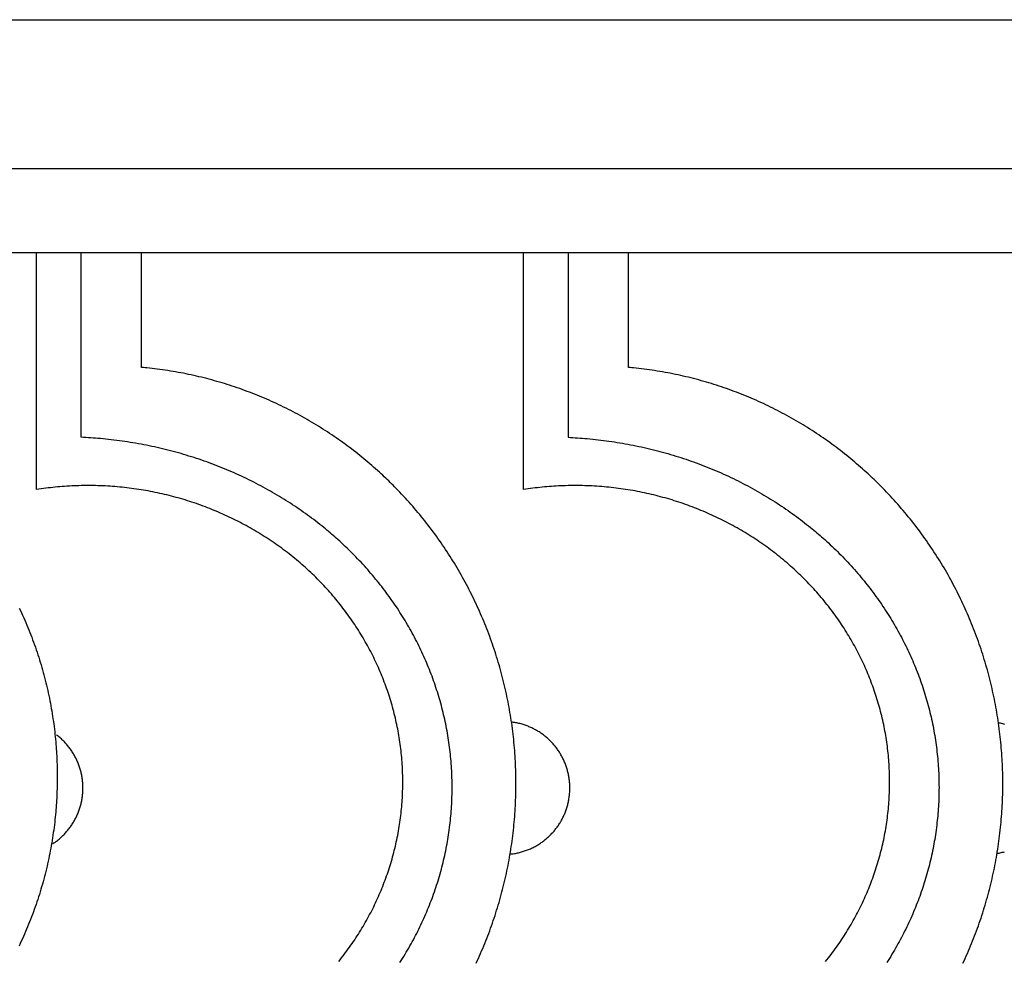
# Model space of a CAD drawing. Units: millimetres. Extents: x 1085 to 1355, y -33 to 110.
# Drawn here: x 1237 to 1280, y 69 to 110 of the extents above; entities that cross this region are included whole.
import ezdxf

# ---------------------------------------------------------------- set-up
doc = ezdxf.new("R2010")
doc.units = ezdxf.units.MM
doc.layers.add('Vector Layer 1', color=7, linetype='Continuous', lineweight=30)

msp = doc.modelspace()

# ---------------------------------------------------------------- linework, layer by layer
at = {"layer": 'Vector Layer 1', "color": 18, "lineweight": 30, "true_color": 0x000000}
msp.add_line((1104.595, 103.386), (1335.474, 103.386), dxfattribs=at)
at = {"layer": 'Vector Layer 1', "color": 18, "lineweight": 30, "true_color": 0x000000, "extrusion": (0, 0, -1)}
for points in [[(-1104.595, 43.212), (-1104.595, 109.887), (-1104.595, 109.887), (-1335.474, 109.887), (-1335.474, 109.887), (-1335.474, 43.212), (-1335.474, 43.212), (-1104.595, 43.212)], [(-1260.806, 99.703), (-1260.806, 91.647), (-1260.806, 91.647), (-1260.911, 91.641), (-1261.016, 91.636), (-1261.121, 91.63), (-1261.226, 91.623), (-1261.331, 91.616), (-1261.436, 91.608), (-1261.54, 91.6), (-1261.645, 91.591), (-1261.645, 91.591), (-1261.764, 91.58), (-1261.883, 91.568), (-1262.003, 91.555), (-1262.121, 91.542), (-1262.24, 91.528), (-1262.359, 91.513), (-1262.478, 91.498), (-1262.596, 91.481), (-1262.715, 91.464), (-1262.833, 91.447), (-1262.951, 91.428), (-1263.07, 91.409), (-1263.188, 91.389), (-1263.305, 91.368), (-1263.423, 91.346), (-1263.541, 91.324), (-1263.658, 91.301), (-1263.775, 91.277), (-1263.893, 91.253), (-1264.01, 91.228), (-1264.126, 91.202), (-1264.243, 91.175), (-1264.359, 91.147), (-1264.476, 91.119), (-1264.592, 91.09), (-1264.708, 91.06), (-1264.823, 91.03), (-1264.939, 90.998), (-1265.054, 90.966), (-1265.169, 90.934), (-1265.284, 90.9), (-1265.399, 90.866), (-1265.513, 90.831), (-1265.513, 90.831), (-1265.626, 90.796), (-1265.738, 90.76), (-1265.85, 90.723), (-1265.961, 90.686), (-1266.072, 90.648), (-1266.184, 90.609), (-1266.294, 90.57), (-1266.405, 90.53), (-1266.515, 90.489), (-1266.625, 90.448), (-1266.735, 90.405), (-1266.845, 90.362), (-1266.954, 90.319), (-1267.063, 90.274), (-1267.171, 90.229), (-1267.28, 90.183), (-1267.388, 90.137), (-1267.495, 90.09), (-1267.603, 90.042), (-1267.71, 89.993), (-1267.817, 89.944), (-1267.923, 89.894), (-1268.029, 89.843), (-1268.135, 89.792), (-1268.24, 89.74), (-1268.346, 89.687), (-1268.45, 89.633), (-1268.555, 89.579), (-1268.659, 89.524), (-1268.762, 89.468), (-1268.866, 89.412), (-1268.968, 89.355), (-1269.071, 89.297), (-1269.071, 89.297), (-1269.17, 89.241), (-1269.268, 89.184), (-1269.366, 89.126), (-1269.464, 89.068), (-1269.561, 89.009), (-1269.658, 88.949), (-1269.755, 88.888), (-1269.851, 88.827), (-1269.946, 88.766), (-1270.042, 88.704), (-1270.137, 88.641), (-1270.231, 88.577), (-1270.325, 88.513), (-1270.419, 88.448), (-1270.512, 88.383), (-1270.605, 88.317), (-1270.605, 88.317), (-1270.695, 88.251), (-1270.786, 88.185), (-1270.876, 88.118), (-1270.965, 88.051), (-1271.054, 87.983), (-1271.143, 87.914), (-1271.231, 87.845), (-1271.319, 87.775), (-1271.406, 87.705), (-1271.406, 87.705), (-1271.475, 87.648), (-1271.544, 87.591), (-1271.613, 87.534), (-1271.681, 87.476), (-1271.749, 87.417), (-1271.817, 87.359), (-1271.884, 87.3), (-1271.952, 87.241), (-1272.019, 87.181), (-1272.019, 87.181), (-1272.1, 87.107), (-1272.181, 87.033), (-1272.262, 86.958), (-1272.342, 86.883), (-1272.421, 86.808), (-1272.5, 86.732), (-1272.578, 86.655), (-1272.655, 86.578), (-1272.732, 86.501), (-1272.808, 86.423), (-1272.883, 86.345), (-1272.958, 86.266), (-1273.032, 86.188), (-1273.106, 86.108), (-1273.179, 86.028), (-1273.251, 85.948), (-1273.323, 85.868), (-1273.394, 85.787), (-1273.464, 85.705), (-1273.534, 85.623), (-1273.603, 85.541), (-1273.672, 85.459), (-1273.739, 85.376), (-1273.807, 85.293), (-1273.873, 85.209), (-1273.939, 85.125), (-1274.004, 85.041), (-1274.069, 84.956), (-1274.133, 84.871), (-1274.196, 84.785), (-1274.258, 84.7), (-1274.32, 84.613), (-1274.382, 84.527), (-1274.442, 84.44), (-1274.502, 84.353), (-1274.561, 84.265), (-1274.62, 84.178), (-1274.678, 84.089), (-1274.735, 84.001), (-1274.792, 83.912), (-1274.848, 83.823), (-1274.903, 83.733), (-1274.957, 83.644), (-1275.011, 83.554), (-1275.065, 83.463), (-1275.117, 83.372), (-1275.169, 83.281), (-1275.22, 83.19), (-1275.271, 83.099), (-1275.32, 83.007), (-1275.369, 82.915), (-1275.418, 82.822), (-1275.466, 82.729), (-1275.513, 82.636), (-1275.559, 82.543), (-1275.605, 82.449), (-1275.649, 82.356), (-1275.694, 82.262), (-1275.737, 82.167), (-1275.78, 82.073), (-1275.822, 81.978), (-1275.864, 81.883), (-1275.904, 81.787), (-1275.944, 81.692), (-1275.984, 81.596), (-1276.022, 81.5), (-1276.06, 81.403), (-1276.097, 81.307), (-1276.134, 81.21), (-1276.17, 81.113), (-1276.205, 81.016), (-1276.239, 80.918), (-1276.272, 80.82), (-1276.305, 80.723), (-1276.337, 80.624), (-1276.369, 80.526), (-1276.4, 80.428), (-1276.429, 80.329), (-1276.459, 80.23), (-1276.487, 80.131), (-1276.515, 80.031), (-1276.542, 79.932), (-1276.568, 79.832), (-1276.594, 79.732), (-1276.619, 79.632), (-1276.643, 79.532), (-1276.666, 79.432), (-1276.689, 79.331), (-1276.71, 79.23), (-1276.732, 79.129), (-1276.752, 79.028), (-1276.772, 78.927), (-1276.79, 78.826), (-1276.808, 78.724), (-1276.826, 78.623), (-1276.842, 78.521), (-1276.858, 78.419), (-1276.873, 78.317), (-1276.888, 78.215), (-1276.901, 78.112), (-1276.914, 78.01), (-1276.926, 77.907), (-1276.937, 77.804), (-1276.948, 77.702), (-1276.957, 77.599), (-1276.966, 77.496), (-1276.975, 77.392), (-1276.982, 77.289), (-1276.989, 77.186), (-1276.995, 77.082), (-1277, 76.979), (-1277.004, 76.875), (-1277.007, 76.771), (-1277.01, 76.668), (-1277.012, 76.564), (-1277.013, 76.46), (-1277.014, 76.356), (-1277.014, 76.356), (-1277.013, 76.251), (-1277.012, 76.147), (-1277.01, 76.044), (-1277.007, 75.94), (-1277.004, 75.836), (-1277, 75.732), (-1276.995, 75.629), (-1276.989, 75.525), (-1276.982, 75.422), (-1276.975, 75.319), (-1276.966, 75.215), (-1276.957, 75.112), (-1276.948, 75.009), (-1276.937, 74.907), (-1276.926, 74.804), (-1276.914, 74.701), (-1276.901, 74.599), (-1276.888, 74.496), (-1276.873, 74.394), (-1276.858, 74.292), (-1276.842, 74.19), (-1276.826, 74.088), (-1276.808, 73.987), (-1276.79, 73.885), (-1276.772, 73.784), (-1276.752, 73.683), (-1276.732, 73.582), (-1276.71, 73.481), (-1276.689, 73.38), (-1276.666, 73.279), (-1276.643, 73.179), (-1276.619, 73.079), (-1276.594, 72.979), (-1276.568, 72.879), (-1276.542, 72.779), (-1276.515, 72.68), (-1276.487, 72.58), (-1276.459, 72.481), (-1276.429, 72.382), (-1276.4, 72.283), (-1276.369, 72.185), (-1276.337, 72.087), (-1276.305, 71.989), (-1276.272, 71.891), (-1276.239, 71.793), (-1276.205, 71.695), (-1276.17, 71.598), (-1276.134, 71.501), (-1276.097, 71.404), (-1276.06, 71.308), (-1276.022, 71.211), (-1275.984, 71.115), (-1275.944, 71.019), (-1275.904, 70.924), (-1275.864, 70.828), (-1275.822, 70.733), (-1275.78, 70.638), (-1275.737, 70.544), (-1275.694, 70.449), (-1275.649, 70.355), (-1275.605, 70.262), (-1275.559, 70.168), (-1275.513, 70.075), (-1275.466, 69.982), (-1275.418, 69.889), (-1275.369, 69.797), (-1275.32, 69.704), (-1275.271, 69.612), (-1275.22, 69.521), (-1275.169, 69.43), (-1275.117, 69.339), (-1275.065, 69.248), (-1275.011, 69.157), (-1274.957, 69.067), (-1274.903, 68.978), (-1274.848, 68.888), (-1274.792, 68.799), (-1274.735, 68.71)], [(-1236.832, 84.186), (-1236.881, 84.082), (-1236.93, 83.978), (-1236.977, 83.873), (-1236.977, 83.873), (-1237.024, 83.768), (-1237.071, 83.662), (-1237.117, 83.556), (-1237.162, 83.449), (-1237.206, 83.343), (-1237.25, 83.236), (-1237.292, 83.129), (-1237.335, 83.021), (-1237.376, 82.913), (-1237.417, 82.805), (-1237.457, 82.697), (-1237.496, 82.589), (-1237.534, 82.48), (-1237.572, 82.371), (-1237.609, 82.261), (-1237.646, 82.152), (-1237.681, 82.042), (-1237.716, 81.932), (-1237.75, 81.822), (-1237.783, 81.711), (-1237.816, 81.6), (-1237.848, 81.489), (-1237.879, 81.378), (-1237.909, 81.267), (-1237.938, 81.155), (-1237.967, 81.043), (-1237.995, 80.931), (-1238.022, 80.819), (-1238.049, 80.707), (-1238.074, 80.594), (-1238.099, 80.481), (-1238.099, 80.481), (-1238.123, 80.369), (-1238.147, 80.257), (-1238.169, 80.144), (-1238.191, 80.032), (-1238.212, 79.919), (-1238.232, 79.806), (-1238.251, 79.694), (-1238.27, 79.581), (-1238.288, 79.467), (-1238.305, 79.354), (-1238.322, 79.241), (-1238.338, 79.127), (-1238.353, 79.013), (-1238.367, 78.9), (-1238.38, 78.786), (-1238.38, 78.786), (-1238.392, 78.678), (-1238.403, 78.569), (-1238.414, 78.461), (-1238.424, 78.352), (-1238.433, 78.244), (-1238.442, 78.135), (-1238.45, 78.027), (-1238.457, 77.918), (-1238.457, 77.918), (-1238.463, 77.827), (-1238.468, 77.735), (-1238.473, 77.643), (-1238.476, 77.551), (-1238.48, 77.46), (-1238.483, 77.368), (-1238.485, 77.276), (-1238.487, 77.184), (-1238.489, 77.093), (-1238.49, 77.001), (-1238.491, 76.909), (-1238.492, 76.817), (-1238.492, 76.817), (-1238.491, 76.714), (-1238.49, 76.611), (-1238.488, 76.507), (-1238.486, 76.404), (-1238.483, 76.301), (-1238.48, 76.198), (-1238.476, 76.094), (-1238.471, 75.991), (-1238.467, 75.888), (-1238.461, 75.785), (-1238.455, 75.682), (-1238.448, 75.579), (-1238.441, 75.476), (-1238.432, 75.373), (-1238.424, 75.27), (-1238.414, 75.167), (-1238.404, 75.064), (-1238.404, 75.064), (-1238.391, 74.95), (-1238.379, 74.836), (-1238.365, 74.722), (-1238.351, 74.608), (-1238.335, 74.494), (-1238.32, 74.38), (-1238.303, 74.266), (-1238.286, 74.153), (-1238.268, 74.04), (-1238.249, 73.926), (-1238.229, 73.813), (-1238.209, 73.7), (-1238.188, 73.587), (-1238.166, 73.474), (-1238.144, 73.362), (-1238.144, 73.362), (-1238.12, 73.249), (-1238.096, 73.135), (-1238.071, 73.023), (-1238.045, 72.91), (-1238.018, 72.797), (-1237.991, 72.685), (-1237.963, 72.573), (-1237.934, 72.461), (-1237.904, 72.349), (-1237.873, 72.238), (-1237.842, 72.126), (-1237.81, 72.015), (-1237.778, 71.905), (-1237.744, 71.794), (-1237.71, 71.683), (-1237.675, 71.573), (-1237.639, 71.463), (-1237.603, 71.354), (-1237.566, 71.244), (-1237.528, 71.135), (-1237.489, 71.026), (-1237.45, 70.917), (-1237.409, 70.809), (-1237.368, 70.701), (-1237.327, 70.593), (-1237.285, 70.485), (-1237.242, 70.378), (-1237.198, 70.271), (-1237.153, 70.164), (-1237.108, 70.058), (-1237.062, 69.952), (-1237.062, 69.952), (-1237.016, 69.846), (-1236.968, 69.741), (-1236.921, 69.637), (-1236.872, 69.532), (-1236.823, 69.428)]]:
    msp.add_lwpolyline(points, dxfattribs=at)
at = {"layer": 'Vector Layer 1', "color": 18, "lineweight": 30, "true_color": 0x000000}
for points in [[(1250.787, 68.751), (1250.849, 68.829), (1250.91, 68.906), (1250.971, 68.985), (1251.031, 69.063), (1251.09, 69.142), (1251.149, 69.222), (1251.207, 69.302), (1251.264, 69.382), (1251.321, 69.462), (1251.377, 69.543), (1251.433, 69.625), (1251.487, 69.706), (1251.541, 69.788), (1251.595, 69.871), (1251.648, 69.953), (1251.7, 70.037), (1251.751, 70.12), (1251.802, 70.204), (1251.852, 70.288), (1251.901, 70.372), (1251.95, 70.457), (1251.998, 70.542), (1252.046, 70.627), (1252.092, 70.713), (1252.138, 70.799), (1252.184, 70.885), (1252.228, 70.972), (1252.272, 71.059), (1252.315, 71.146), (1252.358, 71.234), (1252.4, 71.322), (1252.441, 71.41), (1252.482, 71.498), (1252.521, 71.587), (1252.56, 71.676), (1252.599, 71.765), (1252.637, 71.854), (1252.673, 71.944), (1252.71, 72.034), (1252.745, 72.124), (1252.78, 72.215), (1252.814, 72.306), (1252.848, 72.397), (1252.88, 72.488), (1252.912, 72.58), (1252.944, 72.671), (1252.974, 72.763), (1253.004, 72.855), (1253.033, 72.948), (1253.062, 73.04), (1253.089, 73.133), (1253.116, 73.226), (1253.142, 73.32), (1253.168, 73.413), (1253.193, 73.507), (1253.217, 73.601), (1253.24, 73.695), (1253.262, 73.789), (1253.284, 73.883), (1253.305, 73.978), (1253.325, 74.073), (1253.345, 74.168), (1253.364, 74.263), (1253.382, 74.358), (1253.399, 74.454), (1253.416, 74.549), (1253.431, 74.645), (1253.447, 74.741), (1253.461, 74.837), (1253.474, 74.933), (1253.487, 75.03), (1253.499, 75.126), (1253.51, 75.223), (1253.521, 75.32), (1253.531, 75.417), (1253.54, 75.514), (1253.548, 75.611), (1253.555, 75.708), (1253.562, 75.805), (1253.568, 75.903), (1253.573, 76), (1253.577, 76.098), (1253.581, 76.196), (1253.583, 76.294), (1253.585, 76.392), (1253.586, 76.49), (1253.587, 76.588), (1253.587, 76.588), (1253.586, 76.686), (1253.585, 76.784), (1253.583, 76.882), (1253.581, 76.98), (1253.577, 77.077), (1253.573, 77.175), (1253.568, 77.273), (1253.562, 77.37), (1253.555, 77.467), (1253.548, 77.565), (1253.54, 77.662), (1253.531, 77.759), (1253.521, 77.856), (1253.51, 77.953), (1253.499, 78.049), (1253.487, 78.146), (1253.474, 78.242), (1253.461, 78.338), (1253.447, 78.434), (1253.431, 78.53), (1253.416, 78.626), (1253.399, 78.722), (1253.382, 78.817), (1253.364, 78.912), (1253.345, 79.008), (1253.325, 79.103), (1253.305, 79.197), (1253.284, 79.292), (1253.262, 79.386), (1253.24, 79.481), (1253.217, 79.575), (1253.193, 79.669), (1253.168, 79.762), (1253.142, 79.856), (1253.116, 79.949), (1253.089, 80.042), (1253.062, 80.135), (1253.033, 80.228), (1253.004, 80.32), (1252.974, 80.412), (1252.944, 80.504), (1252.912, 80.596), (1252.88, 80.687), (1252.848, 80.779), (1252.814, 80.87), (1252.78, 80.96), (1252.745, 81.051), (1252.71, 81.141), (1252.673, 81.231), (1252.637, 81.321), (1252.599, 81.41), (1252.56, 81.5), (1252.521, 81.589), (1252.482, 81.677), (1252.441, 81.766), (1252.4, 81.854), (1252.358, 81.942), (1252.315, 82.029), (1252.272, 82.116), (1252.228, 82.203), (1252.184, 82.29), (1252.138, 82.376), (1252.092, 82.462), (1252.046, 82.548), (1251.998, 82.633), (1251.95, 82.719), (1251.901, 82.803), (1251.852, 82.888), (1251.802, 82.972), (1251.751, 83.056), (1251.7, 83.139), (1251.648, 83.222), (1251.595, 83.305), (1251.541, 83.387), (1251.487, 83.469), (1251.433, 83.551), (1251.377, 83.632), (1251.321, 83.713), (1251.264, 83.794), (1251.207, 83.874), (1251.149, 83.954), (1251.09, 84.033), (1251.031, 84.112), (1250.971, 84.191), (1250.91, 84.269), (1250.849, 84.347), (1250.787, 84.424), (1250.724, 84.501), (1250.661, 84.578), (1250.597, 84.654), (1250.532, 84.73), (1250.467, 84.806), (1250.401, 84.881), (1250.335, 84.955), (1250.268, 85.029), (1250.2, 85.103), (1250.132, 85.176), (1250.063, 85.249), (1249.993, 85.321), (1249.923, 85.393), (1249.852, 85.465), (1249.781, 85.536), (1249.709, 85.606), (1249.636, 85.676), (1249.563, 85.746), (1249.563, 85.746), (1249.487, 85.817), (1249.412, 85.886), (1249.335, 85.956), (1249.258, 86.024), (1249.181, 86.092), (1249.103, 86.16), (1249.025, 86.227), (1248.946, 86.293), (1248.867, 86.358), (1248.787, 86.423), (1248.707, 86.488), (1248.626, 86.551), (1248.545, 86.614), (1248.463, 86.677), (1248.381, 86.739), (1248.298, 86.8), (1248.215, 86.86), (1248.132, 86.92), (1248.048, 86.98), (1247.964, 87.038), (1247.879, 87.097), (1247.794, 87.154), (1247.708, 87.211), (1247.622, 87.267), (1247.535, 87.322), (1247.448, 87.377), (1247.361, 87.431), (1247.273, 87.485), (1247.185, 87.538), (1247.097, 87.59), (1247.008, 87.642), (1246.918, 87.693), (1246.829, 87.743), (1246.739, 87.793), (1246.648, 87.842), (1246.557, 87.89), (1246.466, 87.938), (1246.375, 87.985), (1246.283, 88.031), (1246.19, 88.077), (1246.098, 88.122), (1246.005, 88.166), (1245.912, 88.21), (1245.818, 88.253), (1245.724, 88.295), (1245.63, 88.337), (1245.535, 88.378), (1245.44, 88.418), (1245.345, 88.458), (1245.249, 88.497), (1245.153, 88.535), (1245.057, 88.572), (1244.961, 88.609), (1244.864, 88.646), (1244.767, 88.681), (1244.67, 88.716), (1244.572, 88.75), (1244.474, 88.783), (1244.376, 88.816), (1244.277, 88.848), (1244.179, 88.879), (1244.08, 88.91), (1243.98, 88.94), (1243.881, 88.969), (1243.781, 88.998), (1243.681, 89.025), (1243.581, 89.052), (1243.48, 89.079), (1243.38, 89.104), (1243.279, 89.129), (1243.178, 89.154), (1243.076, 89.177), (1242.975, 89.2), (1242.873, 89.222), (1242.771, 89.243), (1242.669, 89.264), (1242.566, 89.284), (1242.463, 89.303), (1242.361, 89.321), (1242.258, 89.339), (1242.155, 89.356), (1242.051, 89.372), (1241.948, 89.388), (1241.844, 89.402), (1241.74, 89.416), (1241.636, 89.429), (1241.532, 89.442), (1241.428, 89.454), (1241.323, 89.465), (1241.219, 89.475), (1241.114, 89.485), (1241.009, 89.493), (1240.904, 89.501), (1240.799, 89.509), (1240.694, 89.515), (1240.588, 89.521), (1240.483, 89.526), (1240.377, 89.53), (1240.271, 89.534), (1240.166, 89.536), (1240.06, 89.538), (1239.954, 89.539), (1239.848, 89.54), (1239.848, 89.54), (1239.744, 89.539), (1239.64, 89.538), (1239.536, 89.536), (1239.433, 89.534), (1239.329, 89.53), (1239.226, 89.526), (1239.123, 89.522), (1239.02, 89.516), (1238.917, 89.51), (1238.814, 89.503), (1238.711, 89.495), (1238.608, 89.487), (1238.506, 89.478), (1238.404, 89.468), (1238.301, 89.457), (1238.199, 89.446), (1238.098, 89.434), (1237.996, 89.421), (1237.894, 89.408), (1237.793, 89.394), (1237.692, 89.379), (1237.591, 89.364), (1237.591, 89.364), (1237.591, 94.503), (1237.591, 94.503), (1237.591, 99.703)], [(1253.465, 68.71), (1253.522, 68.799), (1253.577, 68.888), (1253.633, 68.978), (1253.687, 69.067), (1253.741, 69.157), (1253.794, 69.248), (1253.847, 69.339), (1253.899, 69.43), (1253.95, 69.521), (1254, 69.612), (1254.05, 69.704), (1254.099, 69.797), (1254.148, 69.889), (1254.195, 69.982), (1254.242, 70.075), (1254.289, 70.168), (1254.334, 70.262), (1254.379, 70.355), (1254.424, 70.449), (1254.467, 70.544), (1254.51, 70.638), (1254.552, 70.733), (1254.593, 70.828), (1254.634, 70.924), (1254.674, 71.019), (1254.713, 71.115), (1254.752, 71.211), (1254.79, 71.308), (1254.827, 71.404), (1254.864, 71.501), (1254.899, 71.598), (1254.934, 71.695), (1254.969, 71.793), (1255.002, 71.891), (1255.035, 71.989), (1255.067, 72.087), (1255.099, 72.185), (1255.129, 72.283), (1255.159, 72.382), (1255.188, 72.481), (1255.217, 72.58), (1255.245, 72.68), (1255.272, 72.779), (1255.298, 72.879), (1255.324, 72.979), (1255.348, 73.079), (1255.372, 73.179), (1255.396, 73.279), (1255.418, 73.38), (1255.44, 73.481), (1255.461, 73.582), (1255.482, 73.683), (1255.501, 73.784), (1255.52, 73.885), (1255.538, 73.987), (1255.556, 74.088), (1255.572, 74.19), (1255.588, 74.292), (1255.603, 74.394), (1255.617, 74.496), (1255.631, 74.599), (1255.644, 74.701), (1255.656, 74.804), (1255.667, 74.907), (1255.678, 75.009), (1255.687, 75.112), (1255.696, 75.215), (1255.704, 75.319), (1255.712, 75.422), (1255.718, 75.525), (1255.724, 75.629), (1255.729, 75.732), (1255.734, 75.836), (1255.737, 75.94), (1255.74, 76.044), (1255.742, 76.147), (1255.743, 76.251), (1255.744, 76.356), (1255.744, 76.356), (1255.743, 76.46), (1255.742, 76.564), (1255.74, 76.668), (1255.737, 76.771), (1255.734, 76.875), (1255.729, 76.979), (1255.724, 77.082), (1255.718, 77.186), (1255.712, 77.289), (1255.704, 77.392), (1255.696, 77.496), (1255.687, 77.599), (1255.678, 77.702), (1255.667, 77.804), (1255.656, 77.907), (1255.644, 78.01), (1255.631, 78.112), (1255.617, 78.215), (1255.603, 78.317), (1255.588, 78.419), (1255.572, 78.521), (1255.556, 78.623), (1255.538, 78.724), (1255.52, 78.826), (1255.501, 78.927), (1255.482, 79.028), (1255.461, 79.129), (1255.44, 79.23), (1255.418, 79.331), (1255.396, 79.432), (1255.372, 79.532), (1255.348, 79.632), (1255.324, 79.732), (1255.298, 79.832), (1255.272, 79.932), (1255.245, 80.031), (1255.217, 80.131), (1255.188, 80.23), (1255.159, 80.329), (1255.129, 80.428), (1255.099, 80.526), (1255.067, 80.624), (1255.035, 80.723), (1255.002, 80.82), (1254.969, 80.918), (1254.934, 81.016), (1254.899, 81.113), (1254.864, 81.21), (1254.827, 81.307), (1254.79, 81.403), (1254.752, 81.5), (1254.713, 81.596), (1254.674, 81.692), (1254.634, 81.787), (1254.593, 81.883), (1254.552, 81.978), (1254.51, 82.073), (1254.467, 82.167), (1254.424, 82.262), (1254.379, 82.356), (1254.334, 82.449), (1254.289, 82.543), (1254.242, 82.636), (1254.195, 82.729), (1254.148, 82.822), (1254.099, 82.915), (1254.05, 83.007), (1254, 83.099), (1253.95, 83.19), (1253.899, 83.281), (1253.847, 83.372), (1253.794, 83.463), (1253.741, 83.554), (1253.687, 83.644), (1253.633, 83.733), (1253.577, 83.823), (1253.522, 83.912), (1253.465, 84.001), (1253.408, 84.089), (1253.35, 84.178), (1253.291, 84.265), (1253.232, 84.353), (1253.172, 84.44), (1253.111, 84.527), (1253.05, 84.613), (1252.988, 84.7), (1252.926, 84.785), (1252.862, 84.871), (1252.798, 84.956), (1252.734, 85.041), (1252.669, 85.125), (1252.603, 85.209), (1252.536, 85.293), (1252.469, 85.376), (1252.401, 85.459), (1252.333, 85.541), (1252.264, 85.623), (1252.194, 85.705), (1252.124, 85.787), (1252.053, 85.868), (1251.981, 85.948), (1251.909, 86.028), (1251.836, 86.108), (1251.762, 86.188), (1251.688, 86.266), (1251.613, 86.345), (1251.538, 86.423), (1251.461, 86.501), (1251.385, 86.578), (1251.307, 86.655), (1251.229, 86.732), (1251.151, 86.808), (1251.072, 86.883), (1250.992, 86.958), (1250.911, 87.033), (1250.83, 87.107), (1250.748, 87.181), (1250.748, 87.181), (1250.681, 87.241), (1250.614, 87.3), (1250.547, 87.359), (1250.479, 87.417), (1250.411, 87.476), (1250.343, 87.534), (1250.274, 87.591), (1250.205, 87.648), (1250.136, 87.705), (1250.136, 87.705), (1250.048, 87.775), (1249.961, 87.845), (1249.873, 87.914), (1249.784, 87.983), (1249.695, 88.051), (1249.605, 88.118), (1249.516, 88.185), (1249.425, 88.251), (1249.334, 88.317), (1249.334, 88.317), (1249.242, 88.383), (1249.148, 88.448), (1249.055, 88.513), (1248.961, 88.577), (1248.866, 88.641), (1248.771, 88.704), (1248.676, 88.766), (1248.581, 88.827), (1248.484, 88.888), (1248.388, 88.949), (1248.291, 89.009), (1248.194, 89.068), (1248.096, 89.126), (1247.998, 89.184), (1247.9, 89.241), (1247.801, 89.297), (1247.801, 89.297), (1247.698, 89.355), (1247.595, 89.412), (1247.492, 89.468), (1247.388, 89.524), (1247.284, 89.579), (1247.18, 89.633), (1247.075, 89.687), (1246.97, 89.74), (1246.865, 89.792), (1246.759, 89.843), (1246.653, 89.894), (1246.546, 89.944), (1246.44, 89.993), (1246.333, 90.042), (1246.225, 90.09), (1246.117, 90.137), (1246.009, 90.183), (1245.901, 90.229), (1245.792, 90.274), (1245.684, 90.319), (1245.574, 90.362), (1245.465, 90.405), (1245.355, 90.448), (1245.245, 90.489), (1245.135, 90.53), (1245.024, 90.57), (1244.913, 90.609), (1244.802, 90.648), (1244.691, 90.686), (1244.579, 90.723), (1244.468, 90.76), (1244.356, 90.796), (1244.243, 90.831), (1244.243, 90.831), (1244.129, 90.866), (1244.014, 90.9), (1243.899, 90.934), (1243.784, 90.966), (1243.669, 90.998), (1243.553, 91.03), (1243.438, 91.06), (1243.322, 91.09), (1243.206, 91.119), (1243.089, 91.147), (1242.973, 91.175), (1242.856, 91.202), (1242.739, 91.228), (1242.622, 91.253), (1242.505, 91.277), (1242.388, 91.301), (1242.27, 91.324), (1242.153, 91.346), (1242.035, 91.368), (1241.917, 91.389), (1241.799, 91.409), (1241.681, 91.428), (1241.563, 91.447), (1241.445, 91.464), (1241.326, 91.481), (1241.208, 91.498), (1241.089, 91.513), (1240.97, 91.528), (1240.851, 91.542), (1240.732, 91.555), (1240.613, 91.568), (1240.494, 91.58), (1240.375, 91.591), (1240.375, 91.591), (1240.27, 91.6), (1240.165, 91.608), (1240.061, 91.616), (1239.956, 91.623), (1239.851, 91.63), (1239.746, 91.636), (1239.641, 91.641), (1239.536, 91.647), (1239.536, 91.647), (1239.536, 99.703)], [(1256.79, 68.674), (1256.84, 68.782), (1256.889, 68.889), (1256.937, 68.997), (1256.985, 69.105), (1257.032, 69.214), (1257.078, 69.323), (1257.124, 69.432), (1257.169, 69.542), (1257.213, 69.651), (1257.256, 69.761), (1257.299, 69.872), (1257.341, 69.982), (1257.383, 70.093), (1257.423, 70.205), (1257.463, 70.316), (1257.503, 70.428), (1257.541, 70.54), (1257.579, 70.652), (1257.616, 70.765), (1257.652, 70.877), (1257.688, 70.99), (1257.723, 71.104), (1257.757, 71.217), (1257.791, 71.331), (1257.824, 71.445), (1257.856, 71.559), (1257.887, 71.674), (1257.918, 71.789), (1257.948, 71.903), (1257.977, 72.019), (1258.005, 72.134), (1258.033, 72.25), (1258.06, 72.365), (1258.086, 72.481), (1258.112, 72.598), (1258.137, 72.714), (1258.161, 72.831), (1258.184, 72.947), (1258.207, 73.064), (1258.228, 73.182), (1258.249, 73.299), (1258.27, 73.417), (1258.289, 73.534), (1258.308, 73.652), (1258.326, 73.77), (1258.344, 73.888), (1258.36, 74.007), (1258.376, 74.125), (1258.391, 74.244), (1258.405, 74.363), (1258.419, 74.482), (1258.432, 74.601), (1258.444, 74.72), (1258.455, 74.84), (1258.465, 74.959), (1258.475, 75.079), (1258.484, 75.199), (1258.492, 75.319), (1258.499, 75.439), (1258.506, 75.559), (1258.512, 75.679), (1258.517, 75.799), (1258.521, 75.92), (1258.525, 76.04), (1258.528, 76.161), (1258.53, 76.282), (1258.531, 76.403), (1258.531, 76.523), (1258.531, 76.523), (1258.531, 76.644), (1258.53, 76.765), (1258.528, 76.886), (1258.525, 77.007), (1258.521, 77.127), (1258.517, 77.248), (1258.512, 77.368), (1258.506, 77.488), (1258.499, 77.608), (1258.492, 77.728), (1258.484, 77.848), (1258.475, 77.968), (1258.465, 78.088), (1258.455, 78.207), (1258.444, 78.327), (1258.432, 78.446), (1258.419, 78.565), (1258.405, 78.684), (1258.391, 78.803), (1258.376, 78.922), (1258.36, 79.04), (1258.344, 79.159), (1258.326, 79.277), (1258.308, 79.395), (1258.289, 79.513), (1258.27, 79.63), (1258.249, 79.748), (1258.228, 79.865), (1258.207, 79.983), (1258.184, 80.099), (1258.161, 80.216), (1258.137, 80.333), (1258.112, 80.449), (1258.086, 80.566), (1258.06, 80.682), (1258.033, 80.797), (1258.005, 80.913), (1257.977, 81.028), (1257.948, 81.143), (1257.918, 81.258), (1257.887, 81.373), (1257.856, 81.488), (1257.824, 81.602), (1257.791, 81.716), (1257.757, 81.83), (1257.723, 81.943), (1257.688, 82.057), (1257.652, 82.17), (1257.616, 82.282), (1257.579, 82.395), (1257.541, 82.507), (1257.503, 82.619), (1257.463, 82.731), (1257.423, 82.842), (1257.383, 82.954), (1257.341, 83.065), (1257.299, 83.175), (1257.256, 83.286), (1257.213, 83.396), (1257.169, 83.505), (1257.124, 83.615), (1257.078, 83.724), (1257.032, 83.833), (1256.985, 83.942), (1256.937, 84.05), (1256.889, 84.158), (1256.84, 84.265), (1256.79, 84.373), (1256.74, 84.48), (1256.688, 84.586), (1256.637, 84.693), (1256.584, 84.799), (1256.531, 84.904), (1256.477, 85.01), (1256.422, 85.115), (1256.367, 85.219), (1256.311, 85.324), (1256.255, 85.428), (1256.198, 85.531), (1256.14, 85.634), (1256.081, 85.737), (1256.022, 85.84), (1255.962, 85.942), (1255.901, 86.044), (1255.84, 86.145), (1255.778, 86.246), (1255.716, 86.346), (1255.652, 86.447), (1255.588, 86.546), (1255.524, 86.646), (1255.459, 86.745), (1255.393, 86.843), (1255.326, 86.941), (1255.259, 87.039), (1255.191, 87.137), (1255.123, 87.233), (1255.054, 87.33), (1254.984, 87.426), (1254.914, 87.522), (1254.842, 87.617), (1254.771, 87.712), (1254.698, 87.806), (1254.625, 87.9), (1254.552, 87.993), (1254.478, 88.086), (1254.403, 88.179), (1254.327, 88.271), (1254.251, 88.362), (1254.174, 88.454), (1254.097, 88.544), (1254.019, 88.635), (1253.94, 88.724), (1253.861, 88.813), (1253.781, 88.902), (1253.701, 88.991), (1253.619, 89.078), (1253.538, 89.166), (1253.455, 89.252), (1253.372, 89.339), (1253.289, 89.425), (1253.289, 89.425), (1253.225, 89.488), (1253.162, 89.551), (1253.098, 89.615), (1253.035, 89.678), (1252.971, 89.74), (1252.906, 89.803), (1252.842, 89.865), (1252.777, 89.926), (1252.711, 89.988), (1252.646, 90.049), (1252.646, 90.049), (1252.563, 90.124), (1252.481, 90.198), (1252.398, 90.273), (1252.314, 90.346), (1252.23, 90.42), (1252.146, 90.492), (1252.061, 90.564), (1251.976, 90.636), (1251.891, 90.707), (1251.804, 90.778), (1251.804, 90.778), (1251.713, 90.852), (1251.622, 90.925), (1251.53, 90.997), (1251.437, 91.069), (1251.345, 91.14), (1251.251, 91.211), (1251.157, 91.281), (1251.063, 91.35), (1250.968, 91.419), (1250.873, 91.487), (1250.778, 91.554), (1250.682, 91.621), (1250.585, 91.688), (1250.488, 91.753), (1250.391, 91.818), (1250.293, 91.883), (1250.195, 91.946), (1250.195, 91.946), (1250.097, 92.009), (1249.999, 92.07), (1249.901, 92.131), (1249.803, 92.192), (1249.703, 92.252), (1249.604, 92.311), (1249.504, 92.369), (1249.404, 92.427), (1249.303, 92.484), (1249.202, 92.541), (1249.101, 92.597), (1248.999, 92.652), (1248.897, 92.707), (1248.795, 92.761), (1248.692, 92.814), (1248.589, 92.866), (1248.485, 92.918), (1248.382, 92.97), (1248.278, 93.02), (1248.173, 93.07), (1248.068, 93.119), (1247.963, 93.168), (1247.858, 93.216), (1247.752, 93.263), (1247.646, 93.309), (1247.54, 93.355), (1247.433, 93.4), (1247.326, 93.444), (1247.219, 93.488), (1247.112, 93.531), (1247.004, 93.573), (1246.896, 93.615), (1246.788, 93.655), (1246.679, 93.696), (1246.57, 93.735), (1246.461, 93.774), (1246.461, 93.774), (1246.352, 93.812), (1246.242, 93.849), (1246.132, 93.886), (1246.022, 93.921), (1245.912, 93.957), (1245.801, 93.991), (1245.69, 94.025), (1245.579, 94.058), (1245.468, 94.09), (1245.357, 94.121), (1245.245, 94.152), (1245.133, 94.182), (1245.021, 94.211), (1244.909, 94.24), (1244.796, 94.268), (1244.684, 94.295), (1244.571, 94.321), (1244.458, 94.347), (1244.345, 94.372), (1244.232, 94.396), (1244.118, 94.419), (1244.005, 94.442), (1243.891, 94.463), (1243.777, 94.485), (1243.663, 94.505), (1243.549, 94.525), (1243.435, 94.543), (1243.32, 94.561), (1243.206, 94.579), (1243.091, 94.595), (1242.976, 94.611), (1242.862, 94.626), (1242.747, 94.641), (1242.632, 94.654), (1242.516, 94.667), (1242.401, 94.679), (1242.401, 94.679), (1242.327, 94.686), (1242.253, 94.693), (1242.179, 94.699), (1242.179, 94.699), (1242.179, 94.7), (1242.179, 94.7), (1242.179, 99.703)], [(1272.057, 68.751), (1272.119, 68.829), (1272.18, 68.906), (1272.241, 68.985), (1272.301, 69.063), (1272.36, 69.142), (1272.419, 69.222), (1272.477, 69.302), (1272.534, 69.382), (1272.591, 69.462), (1272.647, 69.543), (1272.703, 69.625), (1272.758, 69.706), (1272.812, 69.788), (1272.865, 69.871), (1272.918, 69.953), (1272.97, 70.037), (1273.021, 70.12), (1273.072, 70.204), (1273.122, 70.288), (1273.172, 70.372), (1273.22, 70.457), (1273.268, 70.542), (1273.316, 70.627), (1273.363, 70.713), (1273.409, 70.799), (1273.454, 70.885), (1273.498, 70.972), (1273.542, 71.059), (1273.586, 71.146), (1273.628, 71.234), (1273.67, 71.322), (1273.711, 71.41), (1273.752, 71.498), (1273.792, 71.587), (1273.831, 71.676), (1273.869, 71.765), (1273.907, 71.854), (1273.944, 71.944), (1273.98, 72.034), (1274.016, 72.124), (1274.05, 72.215), (1274.085, 72.306), (1274.118, 72.397), (1274.151, 72.488), (1274.183, 72.58), (1274.214, 72.671), (1274.244, 72.763), (1274.274, 72.855), (1274.303, 72.948), (1274.332, 73.04), (1274.359, 73.133), (1274.386, 73.226), (1274.413, 73.32), (1274.438, 73.413), (1274.463, 73.507), (1274.487, 73.601), (1274.51, 73.695), (1274.533, 73.789), (1274.554, 73.883), (1274.575, 73.978), (1274.596, 74.073), (1274.615, 74.168), (1274.634, 74.263), (1274.652, 74.358), (1274.669, 74.454), (1274.686, 74.549), (1274.702, 74.645), (1274.717, 74.741), (1274.731, 74.837), (1274.745, 74.933), (1274.757, 75.03), (1274.769, 75.126), (1274.781, 75.223), (1274.791, 75.32), (1274.801, 75.417), (1274.81, 75.514), (1274.818, 75.611), (1274.825, 75.708), (1274.832, 75.805), (1274.838, 75.903), (1274.843, 76), (1274.847, 76.098), (1274.851, 76.196), (1274.854, 76.294), (1274.855, 76.392), (1274.857, 76.49), (1274.857, 76.588), (1274.857, 76.588), (1274.857, 76.686), (1274.855, 76.784), (1274.854, 76.882), (1274.851, 76.98), (1274.847, 77.077), (1274.843, 77.175), (1274.838, 77.273), (1274.832, 77.37), (1274.825, 77.467), (1274.818, 77.565), (1274.81, 77.662), (1274.801, 77.759), (1274.791, 77.856), (1274.781, 77.953), (1274.769, 78.049), (1274.757, 78.146), (1274.745, 78.242), (1274.731, 78.338), (1274.717, 78.434), (1274.702, 78.53), (1274.686, 78.626), (1274.669, 78.722), (1274.652, 78.817), (1274.634, 78.912), (1274.615, 79.008), (1274.596, 79.103), (1274.575, 79.197), (1274.554, 79.292), (1274.533, 79.386), (1274.51, 79.481), (1274.487, 79.575), (1274.463, 79.669), (1274.438, 79.762), (1274.413, 79.856), (1274.386, 79.949), (1274.359, 80.042), (1274.332, 80.135), (1274.303, 80.228), (1274.274, 80.32), (1274.244, 80.412), (1274.214, 80.504), (1274.183, 80.596), (1274.151, 80.687), (1274.118, 80.779), (1274.085, 80.87), (1274.05, 80.96), (1274.016, 81.051), (1273.98, 81.141), (1273.944, 81.231), (1273.907, 81.321), (1273.869, 81.41), (1273.831, 81.5), (1273.792, 81.589), (1273.752, 81.677), (1273.711, 81.766), (1273.67, 81.854), (1273.628, 81.942), (1273.586, 82.029), (1273.542, 82.116), (1273.498, 82.203), (1273.454, 82.29), (1273.409, 82.376), (1273.363, 82.462), (1273.316, 82.548), (1273.268, 82.633), (1273.22, 82.719), (1273.172, 82.803), (1273.122, 82.888), (1273.072, 82.972), (1273.021, 83.056), (1272.97, 83.139), (1272.918, 83.222), (1272.865, 83.305), (1272.812, 83.387), (1272.758, 83.469), (1272.703, 83.551), (1272.647, 83.632), (1272.591, 83.713), (1272.534, 83.794), (1272.477, 83.874), (1272.419, 83.954), (1272.36, 84.033), (1272.301, 84.112), (1272.241, 84.191), (1272.18, 84.269), (1272.119, 84.347), (1272.057, 84.424), (1271.994, 84.501), (1271.931, 84.578), (1271.867, 84.654), (1271.803, 84.73), (1271.737, 84.806), (1271.672, 84.881), (1271.605, 84.955), (1271.538, 85.029), (1271.47, 85.103), (1271.402, 85.176), (1271.333, 85.249), (1271.264, 85.321), (1271.193, 85.393), (1271.122, 85.465), (1271.051, 85.536), (1270.979, 85.606), (1270.906, 85.676), (1270.833, 85.746), (1270.833, 85.746), (1270.758, 85.817), (1270.682, 85.886), (1270.605, 85.956), (1270.529, 86.024), (1270.451, 86.092), (1270.373, 86.16), (1270.295, 86.227), (1270.216, 86.293), (1270.137, 86.358), (1270.057, 86.423), (1269.977, 86.488), (1269.896, 86.551), (1269.815, 86.614), (1269.733, 86.677), (1269.651, 86.739), (1269.569, 86.8), (1269.486, 86.86), (1269.402, 86.92), (1269.318, 86.98), (1269.234, 87.038), (1269.149, 87.097), (1269.064, 87.154), (1268.978, 87.211), (1268.892, 87.267), (1268.805, 87.322), (1268.719, 87.377), (1268.631, 87.431), (1268.544, 87.485), (1268.455, 87.538), (1268.367, 87.59), (1268.278, 87.642), (1268.189, 87.693), (1268.099, 87.743), (1268.009, 87.793), (1267.918, 87.842), (1267.828, 87.89), (1267.736, 87.938), (1267.645, 87.985), (1267.553, 88.031), (1267.461, 88.077), (1267.368, 88.122), (1267.275, 88.166), (1267.182, 88.21), (1267.088, 88.253), (1266.994, 88.295), (1266.9, 88.337), (1266.805, 88.378), (1266.71, 88.418), (1266.615, 88.458), (1266.52, 88.497), (1266.424, 88.535), (1266.327, 88.572), (1266.231, 88.609), (1266.134, 88.646), (1266.037, 88.681), (1265.94, 88.716), (1265.842, 88.75), (1265.744, 88.783), (1265.646, 88.816), (1265.547, 88.848), (1265.449, 88.879), (1265.35, 88.91), (1265.251, 88.94), (1265.151, 88.969), (1265.051, 88.998), (1264.951, 89.025), (1264.851, 89.052), (1264.751, 89.079), (1264.65, 89.104), (1264.549, 89.129), (1264.448, 89.154), (1264.346, 89.177), (1264.245, 89.2), (1264.143, 89.222), (1264.041, 89.243), (1263.939, 89.264), (1263.836, 89.284), (1263.734, 89.303), (1263.631, 89.321), (1263.528, 89.339), (1263.425, 89.356), (1263.321, 89.372), (1263.218, 89.388), (1263.114, 89.402), (1263.01, 89.416), (1262.906, 89.429), (1262.802, 89.442), (1262.698, 89.454), (1262.593, 89.465), (1262.489, 89.475), (1262.384, 89.485), (1262.279, 89.493), (1262.174, 89.501), (1262.069, 89.509), (1261.964, 89.515), (1261.858, 89.521), (1261.753, 89.526), (1261.647, 89.53), (1261.542, 89.534), (1261.436, 89.536), (1261.33, 89.538), (1261.224, 89.539), (1261.118, 89.54), (1261.118, 89.54), (1261.014, 89.539), (1260.91, 89.538), (1260.807, 89.536), (1260.703, 89.534), (1260.6, 89.53), (1260.496, 89.526), (1260.393, 89.522), (1260.29, 89.516), (1260.187, 89.51), (1260.084, 89.503), (1259.981, 89.495), (1259.879, 89.487), (1259.776, 89.478), (1259.674, 89.468), (1259.572, 89.457), (1259.47, 89.446), (1259.368, 89.434), (1259.266, 89.421), (1259.165, 89.408), (1259.063, 89.394), (1258.962, 89.379), (1258.861, 89.364), (1258.861, 89.364), (1258.861, 94.503), (1258.861, 94.503), (1258.861, 99.703)], [(1278.06, 68.674), (1278.11, 68.782), (1278.159, 68.889), (1278.207, 68.997), (1278.255, 69.105), (1278.302, 69.214), (1278.348, 69.323), (1278.394, 69.432), (1278.439, 69.542), (1278.483, 69.651), (1278.527, 69.761), (1278.569, 69.872), (1278.611, 69.982), (1278.653, 70.093), (1278.694, 70.205), (1278.733, 70.316), (1278.773, 70.428), (1278.811, 70.54), (1278.849, 70.652), (1278.886, 70.765), (1278.923, 70.877), (1278.958, 70.99), (1278.993, 71.104), (1279.028, 71.217), (1279.061, 71.331), (1279.094, 71.445), (1279.126, 71.559), (1279.157, 71.674), (1279.188, 71.789), (1279.218, 71.903), (1279.247, 72.019), (1279.276, 72.134), (1279.303, 72.25), (1279.33, 72.365), (1279.357, 72.481), (1279.382, 72.598), (1279.407, 72.714), (1279.431, 72.831), (1279.454, 72.947), (1279.477, 73.064), (1279.499, 73.182), (1279.52, 73.299), (1279.54, 73.417), (1279.56, 73.534), (1279.578, 73.652), (1279.596, 73.77), (1279.614, 73.888), (1279.63, 74.007), (1279.646, 74.125), (1279.661, 74.244), (1279.675, 74.363), (1279.689, 74.482), (1279.702, 74.601), (1279.714, 74.72), (1279.725, 74.84), (1279.735, 74.959), (1279.745, 75.079), (1279.754, 75.199), (1279.762, 75.319), (1279.77, 75.439), (1279.776, 75.559), (1279.782, 75.679), (1279.787, 75.799), (1279.792, 75.92), (1279.795, 76.04), (1279.798, 76.161), (1279.8, 76.282), (1279.801, 76.403), (1279.801, 76.523), (1279.801, 76.523), (1279.801, 76.644), (1279.8, 76.765), (1279.798, 76.886), (1279.795, 77.007), (1279.792, 77.127), (1279.787, 77.248), (1279.782, 77.368), (1279.776, 77.488), (1279.77, 77.608), (1279.762, 77.728), (1279.754, 77.848), (1279.745, 77.968), (1279.735, 78.088), (1279.725, 78.207), (1279.714, 78.327), (1279.702, 78.446), (1279.689, 78.565), (1279.675, 78.684), (1279.661, 78.803), (1279.646, 78.922), (1279.63, 79.04), (1279.614, 79.159), (1279.596, 79.277), (1279.578, 79.395), (1279.56, 79.513), (1279.54, 79.63), (1279.52, 79.748), (1279.499, 79.865), (1279.477, 79.983), (1279.454, 80.099), (1279.431, 80.216), (1279.407, 80.333), (1279.382, 80.449), (1279.357, 80.566), (1279.33, 80.682), (1279.303, 80.797), (1279.276, 80.913), (1279.247, 81.028), (1279.218, 81.143), (1279.188, 81.258), (1279.157, 81.373), (1279.126, 81.488), (1279.094, 81.602), (1279.061, 81.716), (1279.028, 81.83), (1278.993, 81.943), (1278.958, 82.057), (1278.923, 82.17), (1278.886, 82.282), (1278.849, 82.395), (1278.811, 82.507), (1278.773, 82.619), (1278.733, 82.731), (1278.694, 82.842), (1278.653, 82.954), (1278.611, 83.065), (1278.569, 83.175), (1278.527, 83.286), (1278.483, 83.396), (1278.439, 83.505), (1278.394, 83.615), (1278.348, 83.724), (1278.302, 83.833), (1278.255, 83.942), (1278.207, 84.05), (1278.159, 84.158), (1278.11, 84.265), (1278.06, 84.373), (1278.01, 84.48), (1277.959, 84.586), (1277.907, 84.693), (1277.854, 84.799), (1277.801, 84.904), (1277.747, 85.01), (1277.693, 85.115), (1277.637, 85.219), (1277.582, 85.324), (1277.525, 85.428), (1277.468, 85.531), (1277.41, 85.634), (1277.351, 85.737), (1277.292, 85.84), (1277.232, 85.942), (1277.172, 86.044), (1277.11, 86.145), (1277.048, 86.246), (1276.986, 86.346), (1276.923, 86.447), (1276.859, 86.546), (1276.794, 86.646), (1276.729, 86.745), (1276.663, 86.843), (1276.596, 86.941), (1276.529, 87.039), (1276.461, 87.137), (1276.393, 87.233), (1276.324, 87.33), (1276.254, 87.426), (1276.184, 87.522), (1276.113, 87.617), (1276.041, 87.712), (1275.969, 87.806), (1275.896, 87.9), (1275.822, 87.993), (1275.748, 88.086), (1275.673, 88.179), (1275.597, 88.271), (1275.521, 88.362), (1275.445, 88.454), (1275.367, 88.544), (1275.289, 88.635), (1275.21, 88.724), (1275.131, 88.813), (1275.051, 88.902), (1274.971, 88.991), (1274.89, 89.078), (1274.808, 89.166), (1274.725, 89.252), (1274.642, 89.339), (1274.559, 89.425), (1274.559, 89.425), (1274.496, 89.488), (1274.432, 89.551), (1274.369, 89.615), (1274.305, 89.678), (1274.241, 89.74), (1274.177, 89.803), (1274.112, 89.865), (1274.047, 89.926), (1273.982, 89.988), (1273.916, 90.049), (1273.916, 90.049), (1273.834, 90.124), (1273.751, 90.198), (1273.668, 90.273), (1273.585, 90.346), (1273.501, 90.42), (1273.416, 90.492), (1273.332, 90.564), (1273.246, 90.636), (1273.161, 90.707), (1273.075, 90.778), (1273.075, 90.778), (1272.984, 90.852), (1272.892, 90.925), (1272.8, 90.997), (1272.708, 91.069), (1272.615, 91.14), (1272.521, 91.211), (1272.428, 91.281), (1272.333, 91.35), (1272.239, 91.419), (1272.143, 91.487), (1272.048, 91.554), (1271.952, 91.621), (1271.855, 91.688), (1271.758, 91.753), (1271.661, 91.818), (1271.563, 91.883), (1271.465, 91.946), (1271.465, 91.946), (1271.368, 92.009), (1271.27, 92.07), (1271.171, 92.131), (1271.073, 92.192), (1270.974, 92.252), (1270.874, 92.311), (1270.774, 92.369), (1270.674, 92.427), (1270.573, 92.484), (1270.472, 92.541), (1270.371, 92.597), (1270.269, 92.652), (1270.167, 92.707), (1270.065, 92.761), (1269.962, 92.814), (1269.859, 92.866), (1269.756, 92.918), (1269.652, 92.97), (1269.548, 93.02), (1269.443, 93.07), (1269.339, 93.119), (1269.233, 93.168), (1269.128, 93.216), (1269.022, 93.263), (1268.916, 93.309), (1268.81, 93.355), (1268.703, 93.4), (1268.597, 93.444), (1268.489, 93.488), (1268.382, 93.531), (1268.274, 93.573), (1268.166, 93.615), (1268.058, 93.655), (1267.949, 93.696), (1267.84, 93.735), (1267.731, 93.774), (1267.731, 93.774), (1267.622, 93.812), (1267.512, 93.849), (1267.402, 93.886), (1267.292, 93.921), (1267.182, 93.957), (1267.071, 93.991), (1266.961, 94.025), (1266.85, 94.058), (1266.738, 94.09), (1266.627, 94.121), (1266.515, 94.152), (1266.403, 94.182), (1266.291, 94.211), (1266.179, 94.24), (1266.067, 94.268), (1265.954, 94.295), (1265.841, 94.321), (1265.728, 94.347), (1265.615, 94.372), (1265.502, 94.396), (1265.388, 94.419), (1265.275, 94.442), (1265.161, 94.463), (1265.047, 94.485), (1264.933, 94.505), (1264.819, 94.525), (1264.705, 94.543), (1264.59, 94.561), (1264.476, 94.579), (1264.361, 94.595), (1264.247, 94.611), (1264.132, 94.626), (1264.017, 94.641), (1263.902, 94.654), (1263.787, 94.667), (1263.671, 94.679), (1263.671, 94.679), (1263.597, 94.686), (1263.523, 94.693), (1263.449, 94.699), (1263.449, 94.699), (1263.449, 94.7), (1263.449, 94.7), (1263.449, 99.703)], [(1258.274, 73.444), (1258.321, 73.449), (1258.368, 73.455), (1258.415, 73.461), (1258.461, 73.469), (1258.508, 73.477), (1258.553, 73.486), (1258.599, 73.495), (1258.644, 73.505), (1258.689, 73.516), (1258.734, 73.528), (1258.779, 73.54), (1258.823, 73.553), (1258.867, 73.566), (1258.91, 73.581), (1258.954, 73.596), (1258.997, 73.611), (1259.039, 73.627), (1259.081, 73.644), (1259.123, 73.662), (1259.165, 73.68), (1259.206, 73.699), (1259.247, 73.718), (1259.287, 73.738), (1259.328, 73.759), (1259.367, 73.78), (1259.407, 73.802), (1259.446, 73.824), (1259.484, 73.847), (1259.522, 73.87), (1259.56, 73.894), (1259.598, 73.919), (1259.635, 73.944), (1259.671, 73.97), (1259.707, 73.996), (1259.743, 74.023), (1259.778, 74.05), (1259.813, 74.078), (1259.847, 74.107), (1259.881, 74.136), (1259.915, 74.165), (1259.948, 74.195), (1259.98, 74.225), (1260.012, 74.256), (1260.044, 74.287), (1260.075, 74.319), (1260.105, 74.352), (1260.136, 74.384), (1260.165, 74.418), (1260.194, 74.451), (1260.223, 74.485), (1260.251, 74.52), (1260.278, 74.555), (1260.305, 74.59), (1260.332, 74.626), (1260.358, 74.662), (1260.383, 74.699), (1260.408, 74.736), (1260.432, 74.773), (1260.456, 74.811), (1260.479, 74.849), (1260.501, 74.888), (1260.523, 74.927), (1260.545, 74.966), (1260.565, 75.006), (1260.586, 75.046), (1260.605, 75.086), (1260.624, 75.127), (1260.643, 75.168), (1260.66, 75.209), (1260.677, 75.251), (1260.694, 75.293), (1260.71, 75.335), (1260.725, 75.378), (1260.739, 75.421), (1260.753, 75.464), (1260.766, 75.507), (1260.779, 75.551), (1260.791, 75.595), (1260.802, 75.639), (1260.813, 75.684), (1260.822, 75.729), (1260.832, 75.774), (1260.84, 75.819), (1260.848, 75.864), (1260.855, 75.91), (1260.861, 75.956), (1260.867, 76.002), (1260.872, 76.048), (1260.876, 76.095), (1260.879, 76.142), (1260.882, 76.189), (1260.884, 76.236), (1260.885, 76.283), (1260.885, 76.331), (1260.885, 76.331), (1260.885, 76.378), (1260.884, 76.426), (1260.882, 76.473), (1260.879, 76.52), (1260.876, 76.567), (1260.871, 76.614), (1260.866, 76.661), (1260.861, 76.707), (1260.854, 76.754), (1260.847, 76.799), (1260.84, 76.845), (1260.831, 76.891), (1260.822, 76.936), (1260.812, 76.981), (1260.801, 77.026), (1260.79, 77.07), (1260.778, 77.115), (1260.765, 77.159), (1260.752, 77.202), (1260.738, 77.246), (1260.723, 77.289), (1260.708, 77.332), (1260.692, 77.374), (1260.675, 77.416), (1260.658, 77.458), (1260.64, 77.5), (1260.621, 77.541), (1260.602, 77.582), (1260.582, 77.623), (1260.562, 77.663), (1260.541, 77.703), (1260.519, 77.742), (1260.497, 77.781), (1260.474, 77.82), (1260.451, 77.858), (1260.427, 77.896), (1260.402, 77.934), (1260.377, 77.971), (1260.351, 78.008), (1260.325, 78.044), (1260.298, 78.08), (1260.271, 78.116), (1260.243, 78.151), (1260.215, 78.186), (1260.186, 78.22), (1260.156, 78.254), (1260.126, 78.287), (1260.096, 78.32), (1260.065, 78.352), (1260.033, 78.384), (1260.001, 78.416), (1259.969, 78.447), (1259.936, 78.477), (1259.903, 78.507), (1259.869, 78.536), (1259.834, 78.565), (1259.8, 78.594), (1259.764, 78.622), (1259.729, 78.649), (1259.693, 78.676), (1259.656, 78.702), (1259.619, 78.728), (1259.582, 78.753), (1259.544, 78.777), (1259.505, 78.801), (1259.467, 78.825), (1259.428, 78.848), (1259.388, 78.87), (1259.348, 78.892), (1259.308, 78.913), (1259.267, 78.933), (1259.226, 78.953), (1259.185, 78.972), (1259.143, 78.991), (1259.101, 79.009), (1259.059, 79.026), (1259.016, 79.043), (1258.973, 79.059), (1258.929, 79.074), (1258.885, 79.089), (1258.841, 79.103), (1258.797, 79.116), (1258.752, 79.129), (1258.707, 79.141), (1258.662, 79.152), (1258.616, 79.162), (1258.57, 79.172), (1258.524, 79.181), (1258.477, 79.19), (1258.43, 79.197), (1258.383, 79.204), (1258.336, 79.211)], [(1279.887, 79.11), (1279.842, 79.123), (1279.796, 79.136), (1279.75, 79.147), (1279.704, 79.158), (1279.658, 79.169), (1279.611, 79.178)], [(1238.304, 73.904), (1238.344, 73.93), (1238.383, 73.957), (1238.421, 73.985), (1238.459, 74.013), (1238.496, 74.041), (1238.533, 74.07), (1238.569, 74.1), (1238.604, 74.13), (1238.639, 74.161), (1238.674, 74.192), (1238.708, 74.223), (1238.742, 74.256), (1238.774, 74.288), (1238.807, 74.321), (1238.839, 74.355), (1238.87, 74.389), (1238.9, 74.424), (1238.93, 74.459), (1238.96, 74.494), (1238.989, 74.53), (1239.017, 74.566), (1239.045, 74.603), (1239.072, 74.64), (1239.098, 74.678), (1239.124, 74.716), (1239.149, 74.754), (1239.174, 74.793), (1239.198, 74.832), (1239.221, 74.872), (1239.244, 74.912), (1239.266, 74.952), (1239.288, 74.992), (1239.309, 75.033), (1239.329, 75.074), (1239.348, 75.116), (1239.367, 75.158), (1239.386, 75.2), (1239.403, 75.242), (1239.42, 75.285), (1239.436, 75.328), (1239.452, 75.372), (1239.467, 75.415), (1239.481, 75.459), (1239.494, 75.503), (1239.507, 75.547), (1239.519, 75.592), (1239.531, 75.637), (1239.542, 75.682), (1239.552, 75.727), (1239.561, 75.772), (1239.569, 75.818), (1239.577, 75.864), (1239.584, 75.91), (1239.591, 75.956), (1239.596, 76.002), (1239.601, 76.049), (1239.605, 76.095), (1239.609, 76.142), (1239.612, 76.189), (1239.613, 76.236), (1239.615, 76.283), (1239.615, 76.331), (1239.615, 76.331), (1239.615, 76.378), (1239.613, 76.425), (1239.612, 76.472), (1239.609, 76.519), (1239.605, 76.565), (1239.601, 76.612), (1239.596, 76.659), (1239.591, 76.705), (1239.584, 76.751), (1239.577, 76.797), (1239.569, 76.843), (1239.561, 76.888), (1239.552, 76.934), (1239.542, 76.979), (1239.531, 77.024), (1239.519, 77.069), (1239.507, 77.114), (1239.495, 77.158), (1239.481, 77.202), (1239.467, 77.246), (1239.452, 77.29), (1239.436, 77.333), (1239.42, 77.376), (1239.403, 77.419), (1239.386, 77.461), (1239.367, 77.504), (1239.348, 77.545), (1239.329, 77.587), (1239.309, 77.628), (1239.288, 77.669), (1239.266, 77.71), (1239.244, 77.75), (1239.221, 77.79), (1239.198, 77.83), (1239.173, 77.869), (1239.149, 77.908), (1239.123, 77.946), (1239.097, 77.985), (1239.071, 78.022), (1239.044, 78.059), (1239.016, 78.096), (1238.987, 78.133), (1238.958, 78.169), (1238.929, 78.204), (1238.899, 78.239), (1238.868, 78.274), (1238.836, 78.308), (1238.804, 78.342), (1238.772, 78.375), (1238.739, 78.408), (1238.705, 78.44), (1238.671, 78.472), (1238.636, 78.504), (1238.601, 78.534), (1238.565, 78.565), (1238.528, 78.594), (1238.491, 78.623), (1238.454, 78.652)], [(1279.549, 73.472), (1279.596, 73.48), (1279.642, 73.489), (1279.688, 73.499), (1279.734, 73.51), (1279.78, 73.521), (1279.825, 73.533), (1279.87, 73.546)]]:
    msp.add_lwpolyline(points, dxfattribs=at)
msp.add_polyline3d([(1335.474, 99.703, 0), (1223.433, 99.703, 0), (1221.942, 99.703, 0), (1220.118, 99.703, 0), (1218.626, 99.703, 0), (1104.595, 99.703, 0)], dxfattribs=at)

doc.saveas('drawing.dxf')
